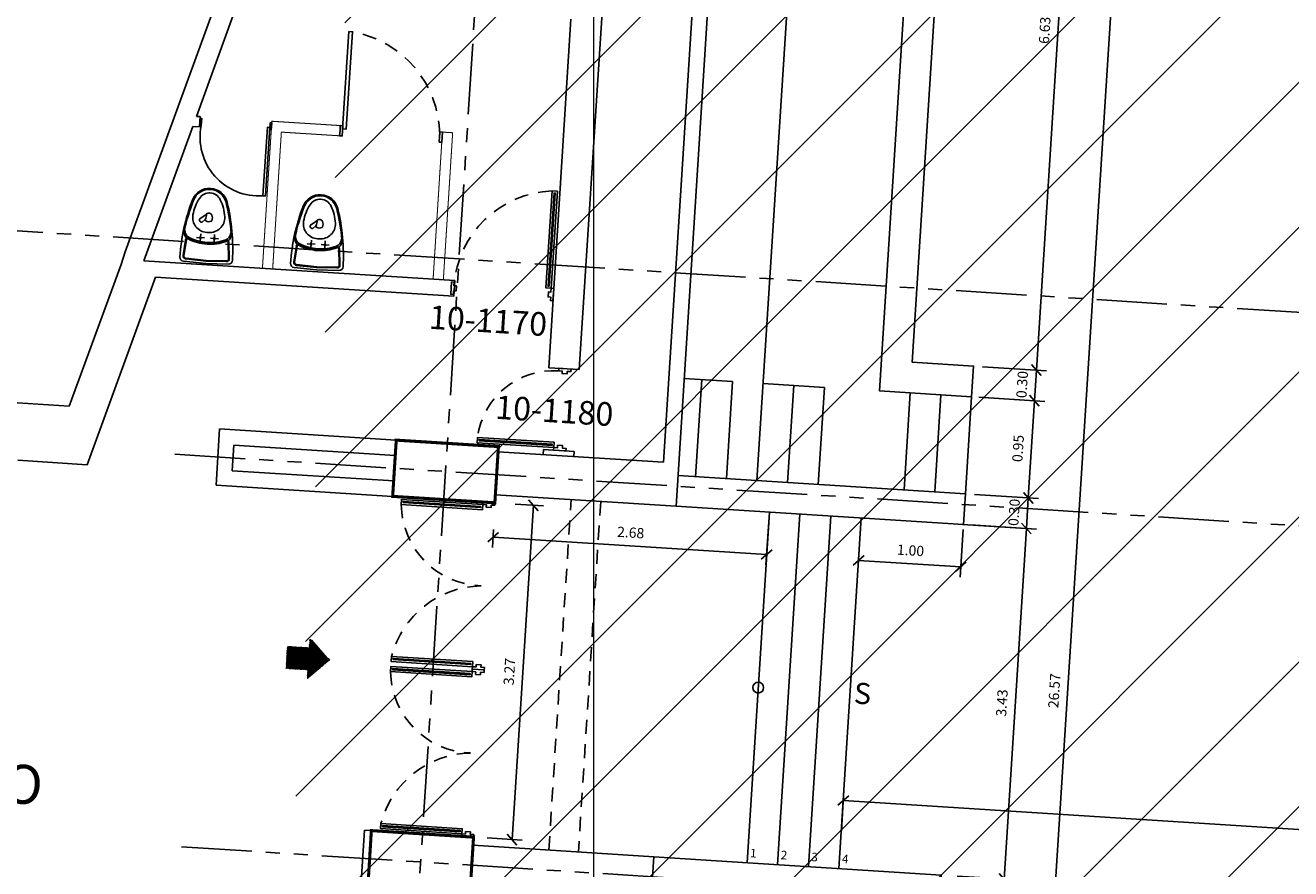
# Model space of a CAD drawing. Extents: x 370 to 3702, y 480 to 1301.
# Drawn here: x 3266 to 3278, y 1255 to 1264 of the extents above; entities that cross this region are included whole.
import ezdxf

# ---------------------------------------------------------------- set-up
doc = ezdxf.new("R2010")
doc.units = 0
doc.header["$LTSCALE"] = 1.1
doc.header["$MEASUREMENT"] = 0
doc.header["$PDMODE"] = 3
doc.header["$PDSIZE"] = 0.1
for name, pattern in [('HIDDEN2', [0.1875, 0.125, -0.0625]), ('PHANTOM', [2.5, 1.25, -0.25, 0.25, -0.25, 0.25, -0.25]), ('PHANTOM2', [1.25, 0.625, -0.125, 0.125, -0.125, 0.125, -0.125])]:
    doc.linetypes.add(name, pattern=pattern)
doc.layers.get('0').update_dxf_attribs({"color": 1, "linetype": 'CONTINUOUS'})
doc.layers.get('DEFPOINTS').update_dxf_attribs({"linetype": 'CONTINUOUS'})
for name, color, linetype in [('CARP-PUERTAS', 251, 'CONTINUOUS'), ('COL', 6, 'CONTINUOUS'), ('COTAS', 8, 'CONTINUOUS'), ('EJES', 253, 'PHANTOM'), ('ELECTRICOS', 240, 'CONTINUOUS'), ('ESC', 7, 'CONTINUOUS'), ('MUEBLES', 8, 'CONTINUOUS'), ('MUROS', 5, 'CONTINUOUS'), ('MUROS BAJOS-MADERA', 16, 'CONTINUOUS'), ('MUROS2', 251, 'CONTINUOUS'), ('proyecciones', 8, 'HIDDEN2'), ('TEXT', 7, 'CONTINUOUS'), ('TEXTOS', 7, 'CONTINUOUS'), ('VIA', 7, 'CONTINUOUS')]:
    doc.layers.add(name, color=color, linetype=linetype)
doc.layers.add('COORDENADAS', color=8, linetype='CONTINUOUS', lineweight=18)
doc.styles.add('A', font='arial.ttf')
doc.styles.add('ARIAL', font='arial.ttf')
doc.styles.add('BONITO2', font='ROMANS.SHX')
doc.styles.add('ROMANS', font='romans.shx')
doc.styles.get("Standard").update_dxf_attribs({"font": 'ROMANS.SHX'})
doc.dimstyles.get("Standard").update_dxf_attribs({"dimtxt": 0.18, "dimasz": 0.18, "dimexe": 0.18, "dimexo": 0.0625, "dimgap": 0.09, "dimtad": 0, "dimtih": 1, "dimtoh": 1, "dimzin": 0, "dimdsep": 46, "dimtxsty": 'Standard', "dimcen": 0.09, "dimadec": 0, "dimazin": 0, "dimtfac": 1, "dimtofl": 0, "dimtmove": 2, "dimatfit": 3, "dimfxl": 1, "dimtolj": 1, "dimtzin": 0, "dimarcsym": 0})

# ---------------------------------------------------------------- blocks, each defined once
blk = doc.blocks.new('A$C0022a7e5')
at = {"layer": 'CARP-PUERTAS'}
blk.add_hatch(color=7, dxfattribs=at).paths.add_polyline_path([(0.733, 0.767), (0.02, 0.767), (0.02, 0.78), (0.733, 0.78)])
blk.add_line((0.752, 0.747), (0.002, 0.747), dxfattribs=at)
at = {"layer": 'CARP-PUERTAS', "color": 7}
for points in [[(0.872, 1.523), (0.752, 1.523), (0.752, 1.498), (0.787, 1.498), (0.787, 1.473), (0.836, 1.473), (0.836, 1.498), (0.872, 1.498), (0.872, 1.523), (0.872, 1.523)], [(0.872, 0.723), (0.752, 0.723), (0.752, 0.747), (0.787, 0.747), (0.787, 0.772), (0.836, 0.772), (0.836, 0.747), (0.872, 0.747), (0.872, 0.723), (0.872, 0.723)]]:
    blk.add_lwpolyline(points, dxfattribs=at)
at = {"layer": 'CARP-PUERTAS'}
blk.add_lwpolyline([(0.752, 0.747), (0.002, 0.747), (0.002, 0.799), (0.752, 0.799)], close=True, dxfattribs=at)
at = {"layer": 'CARP-PUERTAS', "color": 7}
blk.add_lwpolyline([(0.733, 0.767), (0.02, 0.767), (0.02, 0.78), (0.733, 0.78)], close=True, dxfattribs=at)
at = {"layer": 'CARP-PUERTAS', "color": 8, "linetype": 'HIDDEN2'}
blk.add_arc((0.749, 0.749), 0.749, 89.7623, 176.1297, dxfattribs=at)
blk = doc.blocks.new('A$C494462a5')
at = {"layer": 'CARP-PUERTAS', "rotation": 270}
blk.add_blockref('A$C0022a7e5', (0, 1.498), dxfattribs=at)
blk = doc.blocks.new('A$C0b77c277')
at = {"layer": 'CARP-PUERTAS'}
for points in [[(0.818, 4.376), (0.036, 4.376), (0.036, 4.364), (0.818, 4.364)], [(0.818, 2.781), (0.036, 2.781), (0.036, 2.793), (0.818, 2.793)], [(0.818, 2.691), (0.036, 2.691), (0.036, 2.679), (0.818, 2.679)], [(0.818, 1.096), (0.036, 1.096), (0.036, 1.108), (0.818, 1.108)]]:
    blk.add_hatch(color=7, dxfattribs=at).paths.add_polyline_path(points)
for p, q in [((0.837, 4.396), (0.017, 4.396)), ((0.837, 2.761), (0.017, 2.761)), ((0.837, 2.711), (0.017, 2.711)), ((0.837, 1.076), (0.017, 1.076))]:
    blk.add_line(p, q, dxfattribs=at)
for points in [[(0.837, 4.396), (0.017, 4.396), (0.017, 4.344), (0.837, 4.344)], [(0.837, 2.761), (0.017, 2.761), (0.017, 2.813), (0.837, 2.813)], [(0.837, 2.711), (0.017, 2.711), (0.017, 2.659), (0.837, 2.659)], [(0.837, 1.076), (0.017, 1.076), (0.017, 1.128), (0.837, 1.128)]]:
    blk.add_lwpolyline(points, close=True, dxfattribs=at)
at = {"layer": 'CARP-PUERTAS', "color": 7}
for points in [[(0.818, 4.376), (0.036, 4.376), (0.036, 4.364), (0.818, 4.364)], [(0.818, 2.781), (0.036, 2.781), (0.036, 2.793), (0.818, 2.793)], [(0.818, 2.691), (0.036, 2.691), (0.036, 2.679), (0.818, 2.679)], [(0.818, 1.096), (0.036, 1.096), (0.036, 1.108), (0.818, 1.108)]]:
    blk.add_lwpolyline(points, close=True, dxfattribs=at)
for points in [[(0.957, 4.421), (0.837, 4.421), (0.837, 4.396), (0.873, 4.396), (0.873, 4.371), (0.922, 4.371), (0.922, 4.396), (0.957, 4.396), (0.957, 4.421), (0.957, 4.421)], [(0.957, 2.736), (0.837, 2.736), (0.837, 2.761), (0.873, 2.761), (0.873, 2.786), (0.922, 2.786), (0.922, 2.761), (0.957, 2.761), (0.957, 2.736), (0.957, 2.736)], [(0.957, 2.736), (0.837, 2.736), (0.837, 2.711), (0.873, 2.711), (0.873, 2.686), (0.922, 2.686), (0.922, 2.711), (0.957, 2.711), (0.957, 2.736), (0.957, 2.736)], [(0.957, 1.051), (0.837, 1.051), (0.837, 1.076), (0.873, 1.076), (0.873, 1.101), (0.922, 1.101), (0.922, 1.076), (0.957, 1.076), (0.957, 1.051), (0.957, 1.051)]]:
    blk.add_lwpolyline(points, dxfattribs=at)
at = {"layer": 'CARP-PUERTAS', "color": 8, "linetype": 'HIDDEN2'}
for centre, radius, start, end in [((0.844, 4.407), 0.829, 184.3417, 272.0069), ((0.948, 2.633), 0.948, 94.568, 169.0834), ((0.844, 2.722), 0.829, 184.3417, 272.0069), ((0.948, 0.948), 0.948, 94.568, 169.0834)]:
    blk.add_arc(centre, radius, start, end, dxfattribs=at)
blk = doc.blocks.new('S-PRE-P')
for p, q in [((0, 0), (-0.219, -0.008)), ((0, 0), (0.219, -0.008)), ((-0.225, -0.064), (-0.211, -0.218)), ((-0.218, -0.063), (-0.204, -0.218)), ((0.001, -0.024), (-0.197, -0.032)), ((0.001, -0.031), (-0.197, -0.039)), ((-0.001, -0.024), (0.197, -0.032)), ((-0.001, -0.031), (0.197, -0.039)), ((0.218, -0.063), (0.204, -0.218)), ((0.225, -0.064), (0.211, -0.218)), ((-0.068, -0.287), (-0.068, -0.21)), ((0.068, -0.287), (0.068, -0.21)), ((-0.107, -0.249), (-0.03, -0.249)), ((-0.01, -0.304), (0.01, -0.304)), ((0.03, -0.249), (0.107, -0.249)), ((0.027, -0.443), (0.023, -0.467)), ((0.024, -0.472), (0.026, -0.479)), ((0.026, -0.479), (0.086, -0.432)), ((0.035, -0.43), (0.029, -0.438)), ((0.035, -0.43), (0.061, -0.402))]:
    blk.add_line(p, q)
for points in [[(-0.01, -0.304, 0.444133), (-0.156, -0.466, 0.099431), (-0.102, -0.631, 0.271202), (0, -0.691)], [(0.01, -0.304, -0.444133), (0.156, -0.466, -0.099431), (0.102, -0.631, -0.271202), (0, -0.691)]]:
    blk.add_lwpolyline(points, format="xyb")
for centre in [(-0.068, -0.249), (0.068, -0.249)]:
    blk.add_circle(centre, 0.00734)
for centre, radius, start, end in [((-0.218, -0.047), 0.0391, 92.19, 182.0049), ((1.605, -0.046), 1.862, 180.0089, 197.6847), ((-0.196, -0.061), 0.0294, 92.19, 185.1455), ((-0.196, -0.061), 0.0228, 92.19, 185.1455), ((-1.605, -0.046), 1.862, 342.3114, 359.9911), ((0.196, -0.061), 0.0294, 354.8545, 87.81), ((0.196, -0.061), 0.0228, 354.8545, 87.81), ((0.218, -0.047), 0.0391, 357.9951, 87.81), ((-0.153, -0.293), 0.0769, 129.0413, 191.6943), ((-0.151, -0.313), 0.0738, 112.5134, 178.1906), ((-0.192, -0.217), 0.0196, 185.1455, 293.8869), ((-0.192, -0.217), 0.013, 185.1455, 293.8869), ((0, -0.649), 0.46, 90, 113.8869), ((0, -0.649), 0.453, 90, 113.8869), ((0, -0.649), 0.443, 90, 113.8869), ((0, -0.649), 0.46, 66.1131, 90), ((0, -0.649), 0.453, 66.1131, 90), ((0, -0.649), 0.443, 66.1131, 90), ((0.151, -0.313), 0.0738, 1.8094, 67.4866), ((0.192, -0.217), 0.0196, 246.1131, 354.8545), ((0.192, -0.217), 0.013, 246.1131, 354.8545), ((0.153, -0.293), 0.0769, 348.3057, 50.9587), ((1.605, -0.046), 1.852, 188.1609, 197.6886), ((-1.605, -0.046), 1.852, 342.3114, 351.8391), ((0.038, -0.443), 0.0741, 163.0749, 205.6708), ((-0.023, -0.424), 0.00987, 113.349, 163.0749), ((0, -0.462), 0.0313, 203.8259, 315.4804), ((0, -0.478), 0.0687, 90, 113.349), ((0, -0.478), 0.0687, 66.651, 90), ((0.015, -0.477), 0.00987, 315.4804, 26.1622), ((0.033, -0.468), 0.00987, 172.2296, 206.1622), ((0.023, -0.424), 0.00987, 16.9251, 66.651), ((0.036, -0.444), 0.00987, 139.6223, 172.2296), ((-0.038, -0.443), 0.0741, 9.4955, 16.9251), ((0.069, -0.409), 0.00987, 71.1267, 136.5767), ((0.063, -0.425), 0.027, 4.5472, 71.1267), ((0.08, -0.424), 0.00987, 308.3047, 4.5472), ((0, -0.558), 0.177, 197.6847, 269.9937), ((0, -0.558), 0.167, 197.7252, 270), ((0, -0.558), 0.167, 270, 342.2748), ((0, -0.558), 0.177, 270.0063, 342.3153)]:
    blk.add_arc(centre, radius, start, end)
blk = doc.blocks.new('A$C9c743782')
at = {"layer": 'CARP-PUERTAS'}
blk.add_hatch(color=7, dxfattribs=at).paths.add_polyline_path([(0.955, 1.068), (0.955, 1.98), (0.943, 1.98), (0.943, 1.068)])
blk.add_line((0.975, 1.049), (0.975, 1.999), dxfattribs=at)
blk.add_lwpolyline([(0.975, 1.049), (0.975, 1.999), (0.923, 1.999), (0.923, 1.049)], close=True, dxfattribs=at)
at = {"layer": 'CARP-PUERTAS', "color": 7}
blk.add_lwpolyline([(0.955, 1.068), (0.955, 1.98), (0.943, 1.98), (0.943, 1.068)], close=True, dxfattribs=at)
for points in [[(0, 0.929), (0, 1.049), (0.025, 1.049), (0.025, 1.013), (0.05, 1.013), (0.05, 0.964), (0.025, 0.964), (0.025, 0.929), (0, 0.929), (0, 0.929)], [(1, 0.929), (1, 1.049), (0.975, 1.049), (0.975, 1.013), (0.95, 1.013), (0.95, 0.964), (0.975, 0.964), (0.975, 0.929), (1, 0.929), (1, 0.929)]]:
    blk.add_lwpolyline(points, dxfattribs=at)
at = {"layer": 'CARP-PUERTAS', "color": 8, "linetype": 'HIDDEN2'}
blk.add_arc((1.027, 1.002), 1.002, 95.947, 179.3601, dxfattribs=at)
blk = doc.blocks.new('_Oblique')
at = {"color": 0, "linetype": 'ByBlock', "lineweight": -2}
blk.add_line((-0.5, -0.5), (0.5, 0.5), dxfattribs=at)
blk = doc.blocks.new('*D2012')
at = {"layer": 'COTAS', "color": 8, "lineweight": -2, "transparency": 16777216}
for p, q in [((3274.983, 1258.721), (3275.705, 1258.675)), ((3275.387, 1255.259), (3275.605, 1258.681)), ((3274.93, 1255.288), (3275.487, 1255.253))]:
    blk.add_line(p, q, dxfattribs=at)
at = {"layer": 'DEFPOINTS', "color": 0, "transparency": 16777216}
for p in [(3274.784, 1258.733), (3275.605, 1258.681), (3274.73, 1255.301)]:
    blk.add_point(p, dxfattribs=at)
at = {"layer": 'COTAS', "color": 8, "lineweight": -2, "transparency": 16777216, "xscale": 0.1, "yscale": 0.1, "zscale": 0.1}
for p, rotation in [((3275.605, 1258.681), 86.3597668216233), ((3275.387, 1255.259), 266.3597668216233)]:
    blk.add_blockref('_Oblique', p, dxfattribs=dict(at, rotation=rotation))
at = {"layer": 'COTAS', "color": 7, "transparency": 16777216, "insert": (3275.366, 1256.978), "char_height": 0.1, "attachment_point": 5, "rotation": 86.3598, "style": 'ROMANS'}
blk.add_mtext('\\A1;3.43', dxfattribs=at)
blk = doc.blocks.new('DIMDOT2')
blk.add_line((-1, 0), (1, 0))
at = {"color": 0, "linetype": 'ByBlock'}
blk.add_line((0, -2.1875), (0, 0.875), dxfattribs=at)
for radius in [0.5, 0.45, 0.4]:
    blk.add_circle((0, 0), radius)
blk = doc.blocks.new('*D2020')
at = {"layer": 'COTAS', "color": 8, "lineweight": -2, "transparency": 16777216}
for p, q in [((3275.098, 1259.014), (3275.724, 1258.974)), ((3275.605, 1258.681), (3275.624, 1258.98)), ((3275.624, 1258.98), (3275.63, 1259.08)), ((3275.061, 1258.716), (3275.705, 1258.675)), ((3275.605, 1258.681), (3275.599, 1258.581))]:
    blk.add_line(p, q, dxfattribs=at)
at = {"layer": 'DEFPOINTS', "color": 0, "transparency": 16777216}
for p in [(3274.898, 1259.027), (3275.624, 1258.98), (3274.862, 1258.728)]:
    blk.add_point(p, dxfattribs=at)
at = {"layer": 'COTAS', "color": 8, "lineweight": -2, "transparency": 16777216, "xscale": 0.1, "yscale": 0.1, "zscale": 0.1}
for p, rotation in [((3275.624, 1258.98), 266.3597668216233), ((3275.605, 1258.681), 86.35976682162328)]:
    blk.add_blockref('_Oblique', p, dxfattribs=dict(at, rotation=rotation))
at = {"layer": 'COTAS', "color": 7, "transparency": 16777216, "insert": (3275.485, 1258.839), "char_height": 0.1, "attachment_point": 5, "rotation": 86.3598, "style": 'ROMANS'}
blk.add_mtext('\\A1;0.30', dxfattribs=at)
blk = doc.blocks.new('*D2021')
at = {"layer": 'COTAS', "color": 8, "lineweight": -2, "transparency": 16777216}
for p, q in [((3275.186, 1259.96), (3275.784, 1259.922)), ((3275.624, 1258.98), (3275.684, 1259.929)), ((3275.098, 1259.014), (3275.724, 1258.974))]:
    blk.add_line(p, q, dxfattribs=at)
at = {"layer": 'DEFPOINTS', "color": 0, "transparency": 16777216}
for p in [(3274.986, 1259.973), (3275.684, 1259.929), (3274.898, 1259.027)]:
    blk.add_point(p, dxfattribs=at)
at = {"layer": 'COTAS', "color": 8, "lineweight": -2, "transparency": 16777216, "xscale": 0.1, "yscale": 0.1, "zscale": 0.1}
for p, rotation in [((3275.684, 1259.929), 86.3597668216233), ((3275.624, 1258.98), 266.3597668216233)]:
    blk.add_blockref('_Oblique', p, dxfattribs=dict(at, rotation=rotation))
at = {"layer": 'COTAS', "color": 7, "transparency": 16777216, "insert": (3275.524, 1259.463), "char_height": 0.1, "attachment_point": 5, "rotation": 86.3598, "style": 'ROMANS'}
blk.add_mtext('\\A1;0.95', dxfattribs=at)
blk = doc.blocks.new('*D2054')
at = {"layer": 'COTAS', "color": 8, "lineweight": -2, "transparency": 16777216}
for p, q in [((3275.703, 1260.228), (3275.71, 1260.328)), ((3275.177, 1260.261), (3275.803, 1260.222)), ((3275.684, 1259.929), (3275.703, 1260.228)), ((3275.141, 1259.963), (3275.784, 1259.922)), ((3275.684, 1259.929), (3275.678, 1259.829))]:
    blk.add_line(p, q, dxfattribs=at)
at = {"layer": 'DEFPOINTS', "color": 0, "transparency": 16777216}
for p in [(3274.977, 1260.274), (3275.703, 1260.228), (3274.941, 1259.976)]:
    blk.add_point(p, dxfattribs=at)
at = {"layer": 'COTAS', "color": 8, "lineweight": -2, "transparency": 16777216, "xscale": 0.1, "yscale": 0.1, "zscale": 0.1}
for p, rotation in [((3275.703, 1260.228), 266.3597668216233), ((3275.684, 1259.929), 86.35976682162328)]:
    blk.add_blockref('_Oblique', p, dxfattribs=dict(at, rotation=rotation))
at = {"layer": 'COTAS', "color": 7, "transparency": 16777216, "insert": (3275.564, 1260.087), "char_height": 0.1, "attachment_point": 5, "rotation": 86.3598, "style": 'ROMANS'}
blk.add_mtext('\\A1;0.30', dxfattribs=at)
blk = doc.blocks.new('*D2055')
at = {"layer": 'COTAS', "color": 8, "lineweight": -2, "transparency": 16777216}
for p, q in [((3275.581, 1266.879), (3276.224, 1266.838)), ((3275.703, 1260.228), (3276.124, 1266.845)), ((3275.177, 1260.261), (3275.803, 1260.222))]:
    blk.add_line(p, q, dxfattribs=at)
at = {"layer": 'DEFPOINTS', "color": 0, "transparency": 16777216}
for p in [(3275.381, 1266.892), (3276.124, 1266.845), (3274.977, 1260.274)]:
    blk.add_point(p, dxfattribs=at)
at = {"layer": 'COTAS', "color": 8, "lineweight": -2, "transparency": 16777216, "xscale": 0.1, "yscale": 0.1, "zscale": 0.1}
for p, rotation in [((3276.124, 1266.845), 86.3597668216233), ((3275.703, 1260.228), 266.3597668216233)]:
    blk.add_blockref('_Oblique', p, dxfattribs=dict(at, rotation=rotation))
at = {"layer": 'COTAS', "color": 7, "transparency": 16777216, "insert": (3275.784, 1263.545), "char_height": 0.1, "attachment_point": 5, "rotation": 86.3598, "style": 'ROMANS'}
blk.add_mtext('\\A1;6.63', dxfattribs=at)
blk = doc.blocks.new('*D2002')
at = {"layer": 'COTAS', "color": 8, "lineweight": -2, "transparency": 16777216}
for p, q in [((3273.799, 1255.729), (3273.824, 1256.126)), ((3273.818, 1256.026), (3286.47, 1255.221)), ((3286.445, 1254.833), (3286.476, 1255.321))]:
    blk.add_line(p, q, dxfattribs=at)
at = {"layer": 'DEFPOINTS', "color": 0, "transparency": 16777216}
for p in [(3273.786, 1255.529), (3286.47, 1255.221), (3286.432, 1254.633)]:
    blk.add_point(p, dxfattribs=at)
at = {"layer": 'COTAS', "color": 8, "lineweight": -2, "transparency": 16777216, "xscale": 0.1, "yscale": 0.1, "zscale": 0.1}
for p, rotation in [((3273.818, 1256.026), 176.3597668216296), ((3286.47, 1255.221), 356.3597668216296)]:
    blk.add_blockref('_Oblique', p, dxfattribs=dict(at, rotation=rotation))
at = {"layer": 'COTAS', "color": 7, "transparency": 16777216, "insert": (3280.152, 1255.754), "char_height": 0.1, "attachment_point": 5, "rotation": 356.3598, "style": 'ROMANS'}
blk.add_mtext('\\A1;12.68', dxfattribs=at)
blk = doc.blocks.new('*D2003')
at = {"layer": 'COTAS', "color": 8, "lineweight": -2, "transparency": 16777216}
for p, q in [((3274.988, 1258.67), (3274.958, 1258.207)), ((3273.98, 1258.584), (3273.96, 1258.27)), ((3273.967, 1258.37), (3274.965, 1258.306))]:
    blk.add_line(p, q, dxfattribs=at)
at = {"layer": 'DEFPOINTS', "color": 0, "transparency": 16777216}
for p in [(3275, 1258.87), (3273.993, 1258.784), (3274.965, 1258.306)]:
    blk.add_point(p, dxfattribs=at)
at = {"layer": 'COTAS', "color": 8, "lineweight": -2, "transparency": 16777216, "xscale": 0.1, "yscale": 0.1, "zscale": 0.1}
for p, rotation in [((3273.967, 1258.37), 176.3597668216296), ((3274.965, 1258.306), 356.3597668216296)]:
    blk.add_blockref('_Oblique', p, dxfattribs=dict(at, rotation=rotation))
at = {"layer": 'COTAS', "color": 7, "transparency": 16777216, "insert": (3274.474, 1258.468), "char_height": 0.1, "attachment_point": 5, "rotation": 356.3598, "style": 'ROMANS'}
blk.add_mtext('\\A1;1.00', dxfattribs=at)
blk = doc.blocks.new('*D2004')
at = {"layer": 'COTAS', "color": 8, "lineweight": -2, "transparency": 16777216}
for p, q in [((3273.092, 1258.791), (3273.062, 1258.327)), ((3270.401, 1258.67), (3270.39, 1258.497)), ((3270.397, 1258.597), (3273.068, 1258.427))]:
    blk.add_line(p, q, dxfattribs=at)
at = {"layer": 'DEFPOINTS', "color": 0, "transparency": 16777216}
for p in [(3273.104, 1258.99), (3270.414, 1258.869), (3273.068, 1258.427)]:
    blk.add_point(p, dxfattribs=at)
at = {"layer": 'COTAS', "color": 8, "lineweight": -2, "transparency": 16777216, "xscale": 0.1, "yscale": 0.1, "zscale": 0.1}
for p, rotation in [((3270.397, 1258.597), 176.3597668216296), ((3273.068, 1258.427), 356.3597668216296)]:
    blk.add_blockref('_Oblique', p, dxfattribs=dict(at, rotation=rotation))
at = {"layer": 'COTAS', "color": 7, "transparency": 16777216, "insert": (3271.741, 1258.642), "char_height": 0.1, "attachment_point": 5, "rotation": 356.3598, "style": 'ROMANS'}
blk.add_mtext('\\A1;2.68', dxfattribs=at)
blk = doc.blocks.new('*D2009')
at = {"layer": 'COTAS', "color": 8, "lineweight": -2, "transparency": 16777216}
for p, q in [((3275.165, 1243.833), (3276.851, 1270.345)), ((3276.108, 1270.393), (3276.951, 1270.339)), ((3275.165, 1243.833), (3275.264, 1243.827))]:
    blk.add_line(p, q, dxfattribs=at)
at = {"layer": 'DEFPOINTS', "color": 0, "transparency": 16777216}
for p in [(3275.908, 1270.405), (3276.851, 1270.345), (3275.03, 1243.842)]:
    blk.add_point(p, dxfattribs=at)
at = {"layer": 'COTAS', "color": 8, "lineweight": -2, "transparency": 16777216, "xscale": 0.1, "yscale": 0.1, "zscale": 0.1}
for p, rotation in [((3276.851, 1270.345), 86.3597668216233), ((3275.165, 1243.833), 266.3597668216233)]:
    blk.add_blockref('_Oblique', p, dxfattribs=dict(at, rotation=rotation))
at = {"layer": 'COTAS', "color": 7, "transparency": 16777216, "insert": (3275.878, 1257.098), "char_height": 0.1, "attachment_point": 5, "rotation": 86.3598, "style": 'ROMANS'}
blk.add_mtext('\\A1;26.57', dxfattribs=at)
blk = doc.blocks.new('*D2037')
at = {"layer": 'COTAS', "color": 8, "lineweight": -2, "transparency": 16777216}
for p, q in [((3270.582, 1255.644), (3270.79, 1258.908)), ((3270.614, 1258.919), (3270.89, 1258.901)), ((3270.34, 1255.66), (3270.682, 1255.638))]:
    blk.add_line(p, q, dxfattribs=at)
at = {"layer": 'DEFPOINTS', "color": 0, "transparency": 16777216}
for p in [(3270.414, 1258.932), (3270.79, 1258.908), (3270.14, 1255.672)]:
    blk.add_point(p, dxfattribs=at)
at = {"layer": 'COTAS', "color": 8, "lineweight": -2, "transparency": 16777216, "xscale": 0.1, "yscale": 0.1, "zscale": 0.1}
for p, rotation in [((3270.79, 1258.908), 86.3597668216233), ((3270.582, 1255.644), 266.3597668216233)]:
    blk.add_blockref('_Oblique', p, dxfattribs=dict(at, rotation=rotation))
at = {"layer": 'COTAS', "color": 7, "transparency": 16777216, "insert": (3270.556, 1257.284), "char_height": 0.1, "attachment_point": 5, "rotation": 86.3598, "style": 'ROMANS'}
blk.add_mtext('\\A1;3.27', dxfattribs=at)

msp = doc.modelspace()

# ---------------------------------------------------------------- hatches: boundary and pattern name
at = {"layer": 'ELECTRICOS', "linetype": 'Continuous'}
h = msp.add_hatch(dxfattribs=at)
h.set_pattern_fill('ANSI31', color=8, scale=8)
h.set_pattern_definition([(45, (-123.0606, 2e-13), (-0.70710678, 0.70710678), [])])
h.paths.add_polyline_path([(3293.855, 1269.834), (3269.444, 1271.387), (3267.683, 1243.704), (3292.093, 1242.151)])
at = {"layer": 'MUEBLES'}
h = msp.add_hatch(dxfattribs=at)
h.set_pattern_fill('ANSI32', color=256, scale=0.012, angle=-93.6402)
h.set_pattern_definition([(311.3597668, (2670.036098, 1847.881953), (0.003377588665, 0.00297353238), []), (311.3597668, (2670.035963, 1847.879836), (0.003377588665, 0.00297353238), [])])
h.paths.add_polyline_path([(3268.389, 1257.53), (3268.376, 1257.315), (3268.589, 1257.302), (3268.583, 1257.213), (3268.799, 1257.396), (3268.608, 1257.605), (3268.603, 1257.516)])

# ---------------------------------------------------------------- linework, layer by layer
at = {"layer": 'CARP-PUERTAS'}
for points in [[(3268.927, 1262.583), (3268.988, 1263.533), (3269.024, 1263.531), (3268.963, 1262.581)], [(3267.547, 1262.614), (3267.551, 1262.685), (3267.536, 1262.686), (3267.532, 1262.615), (3267.547, 1262.614), (3267.547, 1262.614)], [(3268.23, 1262.571), (3268.235, 1262.642), (3268.22, 1262.643), (3268.215, 1262.572), (3268.23, 1262.571), (3268.23, 1262.571)]]:
    msp.add_lwpolyline(points, close=True, dxfattribs=at)
at = {"layer": 'CARP-PUERTAS', "color": 251, "true_color": 0x636466}
msp.add_lwpolyline([(3268.217, 1262.596), (3268.174, 1261.928), (3268.149, 1261.929), (3268.192, 1262.598), (3268.217, 1262.596)], dxfattribs=at)
at = {"layer": 'CARP-PUERTAS', "color": 7}
for points in [[(3268.923, 1262.514), (3268.929, 1262.613), (3268.904, 1262.615), (3268.902, 1262.571), (3268.902, 1262.571), (3268.898, 1262.515), (3268.898, 1262.515), (3268.898, 1262.515), (3268.923, 1262.514), (3268.923, 1262.514)], [(3269.896, 1262.452), (3269.902, 1262.551), (3269.878, 1262.553), (3269.875, 1262.509), (3269.875, 1262.509), (3269.871, 1262.453), (3269.871, 1262.453), (3269.871, 1262.453), (3269.896, 1262.452), (3269.896, 1262.452)]]:
    msp.add_lwpolyline(points, dxfattribs=at)
at = {"layer": 'CARP-PUERTAS', "color": 8, "linetype": 'HIDDEN2'}
msp.add_arc((3268.844, 1262.514), 1.032, 0.6273, 79.95, dxfattribs=at)
at = {"layer": 'CARP-PUERTAS', "color": 251, "true_color": 0x636466}
msp.add_arc((3268.108, 1262.501), 0.573, 168.6266, 274.0929, dxfattribs=at)
at = {"layer": 'COL', "const_width": 0.03}
for points in [[(3270.414, 1258.932), (3270.449, 1259.481), (3269.451, 1259.544), (3269.416, 1258.995)], [(3269.208, 1255.732), (3270.206, 1255.668), (3270.171, 1255.119), (3269.174, 1255.183)]]:
    msp.add_lwpolyline(points, close=True, dxfattribs=at)
at = {"layer": 'COORDENADAS'}
msp.add_lwpolyline([(3271.38, 1173.207), (3271.38, 1299.047)], dxfattribs=at)
at = {"layer": 'EJES', "color": 8, "linetype": 'PHANTOM2'}
for p, q in [((3268.583, 1238.027), (3271.036, 1276.584)), ((3294.817, 1259.738), (3215.056, 1264.812)), ((3267.29, 1259.406), (3296.555, 1257.544)), ((3267.353, 1255.574), (3296.313, 1253.732))]:
    msp.add_line(p, q, dxfattribs=at)
at = {"layer": 'ESC'}
for p, q in [((3273.554, 1268.261), (3272.974, 1259.149)), ((3272.735, 1260.116), (3272.264, 1260.146)), ((3272.375, 1259.187), (3272.436, 1260.135)), ((3272.675, 1259.168), (3272.735, 1260.116)), ((3273.633, 1260.059), (3273.034, 1260.097)), ((3273.273, 1259.13), (3273.334, 1260.078)), ((3273.573, 1259.111), (3273.633, 1260.059)), ((3274.411, 1259.058), (3274.471, 1260.006)), ((3274.711, 1259.039), (3274.771, 1259.987)), ((3275.01, 1259.02), (3275.07, 1259.968)), ((3272.877, 1255.419), (3273.095, 1258.841)), ((3273.176, 1255.4), (3273.394, 1258.822)), ((3273.476, 1255.381), (3273.694, 1258.803)), ((3273.775, 1255.362), (3273.993, 1258.784))]:
    msp.add_line(p, q, dxfattribs=at)
at = {"layer": 'ESC', "color": 251, "linetype": 'Continuous', "true_color": 0x636466}
msp.add_lwpolyline([(3272.81, 1257.138, 0, 0, 0), (3273.479, 1257.095, 0.075, 0, 0), (3273.884, 1257.069, 0, 0, 0)], format="xyseb", dxfattribs=at)
at = {"layer": 'ESC', "color": 251, "true_color": 0x636466}
msp.add_circle((3272.986, 1257.128), 0.0529, dxfattribs=at)
at = {"layer": 'MUROS'}
for p, q in [((3271.783, 1268.774), (3271.239, 1260.232)), ((3267.499, 1262.704), (3269.617, 1268.523)), ((3266.804, 1261.381), (3269.316, 1268.28)), ((3272.061, 1259.328), (3272.633, 1268.319)), ((3272.184, 1258.899), (3272.783, 1268.31)), ((3271.156, 1263.654), (3270.94, 1260.251)), ((3267.537, 1262.702), (3267.499, 1262.704)), ((3267.531, 1262.602), (3267.537, 1262.702)), ((3266.985, 1261.294), (3267.463, 1262.606)), ((3267.463, 1262.606), (3267.531, 1262.602)), ((3266.763, 1261.26), (3266.804, 1261.381)), ((3266.763, 1261.26), (3266.258, 1259.876)), ((3270.022, 1261.101), (3266.985, 1261.294)), ((3267.101, 1261.136), (3266.433, 1259.304)), ((3270.013, 1260.951), (3267.101, 1261.136)), ((3270.022, 1261.101), (3270.013, 1260.951)), ((3270.94, 1260.251), (3271.239, 1260.232)), ((3261.302, 1260.191), (3266.258, 1259.876)), ((3267.726, 1259.654), (3267.691, 1259.105)), ((3267.726, 1259.654), (3269.451, 1259.544)), ((3267.866, 1259.495), (3267.85, 1259.245)), ((3267.866, 1259.495), (3269.441, 1259.394)), ((3265.754, 1259.347), (3266.433, 1259.304)), ((3270.446, 1259.431), (3272.061, 1259.328)), ((3270.889, 1259.453), (3270.886, 1259.403)), ((3270.889, 1259.453), (3271.189, 1259.434)), ((3271.189, 1259.434), (3271.185, 1259.384)), ((3267.85, 1259.245), (3269.426, 1259.145)), ((3267.691, 1259.105), (3269.416, 1258.995)), ((3270.419, 1259.011), (3272.184, 1258.899)), ((3268.932, 1252.475), (3269.14, 1255.736)), ((3269.208, 1255.732), (3269.14, 1255.736)), ((3270.201, 1255.589), (3271.967, 1255.477)), ((3271.707, 1251.403), (3271.967, 1255.477))]:
    msp.add_line(p, q, dxfattribs=at)
at = {"layer": 'MUROS BAJOS-MADERA'}
for points in [[(3274.631, 1267.24), (3275.529, 1267.183), (3274.631, 1267.24), (3274.172, 1260.025), (3275.07, 1259.968), (3275.089, 1260.267), (3274.491, 1260.305), (3274.911, 1266.922), (3275.51, 1266.884), (3275.529, 1267.183)], [(3272.203, 1259.198), (3275.01, 1259.02), (3274.991, 1258.72), (3272.184, 1258.899)], [(3271.967, 1255.477), (3274.773, 1255.298), (3274.754, 1254.999), (3271.948, 1255.177)]]:
    msp.add_lwpolyline(points, dxfattribs=at)
at = {"layer": 'MUROS2', "const_width": 0.01}
for points in [[(3268.144, 1261.22), (3268.236, 1262.657), (3268.904, 1262.615), (3268.898, 1262.515), (3268.329, 1262.551), (3268.244, 1261.214)], [(3269.811, 1261.114), (3269.902, 1262.551), (3270.002, 1262.545), (3269.911, 1261.108)]]:
    msp.add_lwpolyline(points, dxfattribs=at)
at = {"layer": 'proyecciones', "color": 251, "linetype": 'HIDDEN2', "true_color": 0x636466}
for points in [[(3270.941, 1255.542), (3271.159, 1258.964)], [(3271.448, 1258.946), (3271.23, 1255.523)]]:
    msp.add_lwpolyline(points, dxfattribs=at)
at = {"layer": 'VIA'}
msp.add_circle((3281.333, 1256.733), 24.22, dxfattribs=at)

# ---------------------------------------------------------------- block references
at = {"layer": 'CARP-PUERTAS', "color": 251, "true_color": 0x636466, "rotation": 356.3597668216296}
msp.add_blockref('A$C9c743782', (3269.925, 1260.041), dxfattribs=at)
at = {"layer": 'CARP-PUERTAS', "rotation": 86.35976682162963}
msp.add_blockref('A$C494462a5', (3271.687, 1258.678), dxfattribs=at)
at = {"layer": 'CARP-PUERTAS', "color": 251, "true_color": 0x636466, "xscale": 0.9703264094955489, "yscale": 0.9703264094955489, "zscale": 0.9703264094955489, "rotation": 356.3597668216296}
msp.add_blockref('A$C0b77c277', (3269.215, 1254.71), dxfattribs=at)
at = {"layer": 'MUEBLES', "rotation": 176.3597668216296}
for p in [(3267.591, 1261.268), (3268.672, 1261.206)]:
    msp.add_blockref('S-PRE-P', p, dxfattribs=at)

# ---------------------------------------------------------------- texts
at = {"layer": 'TEXT', "style": 'A'}
msp.add_text('S', height=0.206, rotation=356.3598, dxfattribs=at).set_placement((3273.916, 1256.973))
at = {"layer": 'TEXTOS'}
for s, height, style, p in [('10-1170', 0.2298, 'ARIAL', (3269.766, 1260.632, 0.239)), ('10-1180', 0.2298, 'ARIAL', (3270.413, 1259.753, 0.239)), ('AUDITORIO', 0.3806, 'A', (3263.23, 1256.157)), ('1', 0.084, 'BONITO2', (3272.904, 1255.472)), ('2', 0.084, 'BONITO2', (3273.204, 1255.453)), ('3', 0.084, 'BONITO2', (3273.503, 1255.434)), ('4', 0.084, 'BONITO2', (3273.802, 1255.415))]:
    msp.add_text(s, height=height, rotation=356.3598, dxfattribs=dict(at, style=style)).set_placement(p)

# ---------------------------------------------------------------- dimensions: what is measured, and where the dimension line sits
at = {"layer": 'COTAS'}
for base, p1, p2, angle, picture, middle in [((3276.851, 1270.345), (3275.03, 1243.842), (3275.908, 1270.405), 86.3598, '*D2009', (3275.878, 1257.098)), ((3276.124, 1266.845), (3274.977, 1260.274), (3275.381, 1266.892), 86.3598, '*D2055', (3275.784, 1263.545)), ((3275.703, 1260.228), (3274.941, 1259.976), (3274.977, 1260.274), 86.3598, '*D2054', (3275.564, 1260.087)), ((3275.684, 1259.929), (3274.898, 1259.027), (3274.986, 1259.973), 86.3598, '*D2021', (3275.524, 1259.463)), ((3270.79, 1258.908), (3270.14, 1255.672), (3270.414, 1258.932), 86.3598, '*D2037', (3270.556, 1257.284)), ((3273.068, 1258.427), (3270.414, 1258.869), (3273.104, 1258.99), 356.3598, '*D2004', (3271.741, 1258.642)), ((3275.624, 1258.98), (3274.862, 1258.728), (3274.898, 1259.027), 86.3598, '*D2020', (3275.485, 1258.839)), ((3274.965, 1258.306), (3273.993, 1258.784), (3275, 1258.87), 356.3598, '*D2003', (3274.474, 1258.468)), ((3275.605, 1258.681), (3274.73, 1255.301), (3274.784, 1258.733), 86.3598, '*D2012', (3275.366, 1256.978)), ((3286.47, 1255.221), (3273.786, 1255.529), (3286.432, 1254.633), 356.3598, '*D2002', (3280.152, 1255.754))]:
    dim = msp.add_linear_dim(base=base, p1=p1, p2=p2, angle=angle, dimstyle='Standard', override={"dimscale": 2, "dimtxt": 0.05, "dimasz": 0.05, "dimexe": 0.05, "dimexo": 0.1, "dimgap": 0.04, "dimtad": 1, "dimtih": 0, "dimtoh": 0, "dimrnd": 0.001, "dimtxsty": 'ROMANS', "dimblk": 'Oblique', "dimblk1": 'Oblique', "dimblk2": 'DIMDOT2', "dimcen": -0.15, "dimclrd": 8, "dimclre": 8, "dimclrt": 7, "dimtfac": 1.5, "dimtix": 1, "dimtofl": 1, "dimldrblk": 'DIMDOT2', "dimfxlon": 1}, dxfattribs=at)
    dim.commit()
    dim.dimension.update_dxf_attribs({"geometry": picture, "text_midpoint": middle})

doc.saveas('drawing.dxf')
